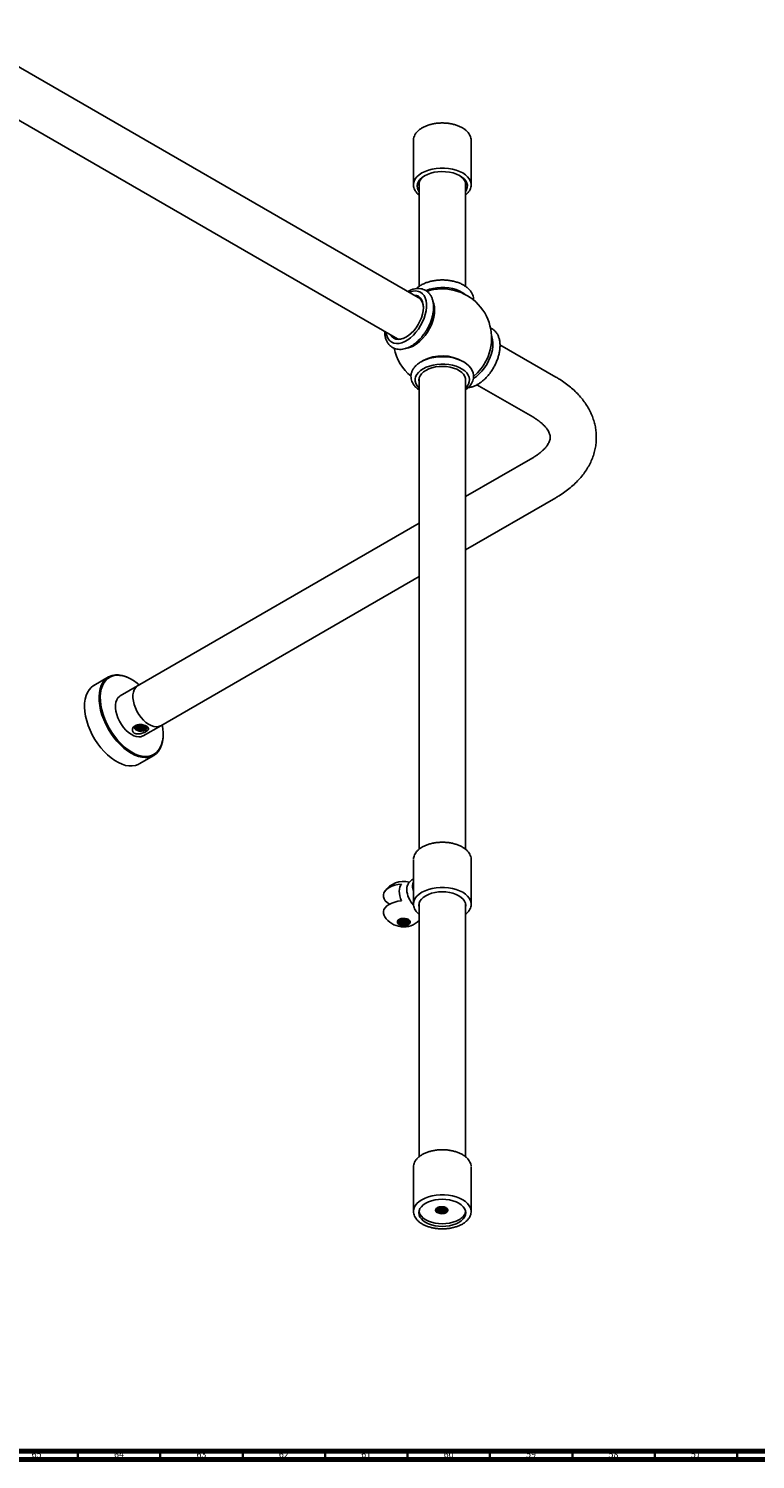
# Model space of a CAD drawing. Units: millimetres. Extents: x 3 to 3996, y 5 to 3995.
# Drawn here: x 770 to 1211, y 5 to 873 of the extents above; entities that cross this region are included whole.
import ezdxf

# ---------------------------------------------------------------- set-up
doc = ezdxf.new("R2010")
doc.units = ezdxf.units.MM
doc.styles.add('SLDTEXTSTYLE0', font='TXT', dxfattribs={"width": 0.75})

msp = doc.modelspace()

# ---------------------------------------------------------------- linework, layer by layer
at = {"color": 7, "linetype": 'Continuous', "lineweight": 25}
for p, q in [((1007.84, 709.17), (723.74, 873.17)), ((709.75, 848.92), (993.84, 684.92)), ((1003.58, 805.39), (1003.58, 778.45)), ((1038.58, 778.45), (1038.58, 805.39)), ((1003.6, 778.01), (1003.58, 778.45)), ((1007.08, 779.98), (1007.08, 716.84)), ((1035.08, 716.81), (1035.08, 779.98)), ((1038.57, 778.79), (1038.58, 778.45)), ((1089.95, 661.77), (1056.08, 681.32)), ((1009.41, 671.73), (1009.02, 671.5)), ((1007.08, 661.23), (1007.08, 375.27)), ((1035.08, 375.27), (1035.08, 661.23)), ((1042.09, 657.06), (1075.95, 637.52)), ((1075.95, 612.78), (1035.08, 589.19)), ((1035.08, 556.86), (1089.95, 588.53)), ((1007.08, 573.02), (836.24, 474.4)), ((850.24, 450.15), (1007.08, 540.69)), ((818.53, 479.77), (809.7, 474.66)), ((832.64, 478.2), (832.29, 478.4)), ((836.24, 474.4), (825.64, 468.28)), ((839.64, 444.03), (850.24, 450.15)), ((851.73, 444.72), (851.73, 445.13)), ((837.19, 427.03), (846.03, 432.13)), ((1003.58, 368.95), (1003.58, 342)), ((1038.58, 342), (1038.58, 368.95)), ((999.86, 353.03), (999.72, 352.59)), ((1003.58, 342), (1003.59, 342.36)), ((1007.08, 342.72), (1007.08, 188.71)), ((1035.08, 188.71), (1035.08, 342.72)), ((1038.58, 342), (1038.58, 341.86)), ((1003.58, 182.37), (1003.58, 155.42)), ((1038.58, 155.42), (1038.58, 182.37)), ((1003.58, 155.42), (1003.58, 155.29)), ((1038.58, 155.42), (1038.57, 155.73))]:
    msp.add_line(p, q, dxfattribs=at)
at = {"color": 5, "linetype": 'Continuous', "lineweight": 70}
for p, q in [((3990, 10), (10, 10)), ((3995, 5), (5, 5))]:
    msp.add_line(p, q, dxfattribs=at)
at = {"color": 5, "linetype": 'Continuous', "lineweight": 35}
for p, q in [((800, 10), (800, 5)), ((850, 10), (850, 5)), ((900, 10), (900, 5)), ((950, 10), (950, 5)), ((1000, 10), (1000, 5)), ((1050, 10), (1050, 5)), ((1100, 10), (1100, 5)), ((1150, 10), (1150, 5)), ((1200, 10), (1200, 5))]:
    msp.add_line(p, q, dxfattribs=at)
at = {"color": 8, "linetype": 'Continuous', "lineweight": 25, "flags": 128}
for points in [[(1003.58, 778.45), (1003.63, 779.17), (1003.98, 780.59), (1004.68, 781.98), (1005.72, 783.29), (1007.07, 784.5), (1008.71, 785.59)], [(1008.71, 785.59), (1010.59, 786.53), (1012.69, 787.31), (1014.97, 787.91), (1017.36, 788.32), (1019.83, 788.52), (1022.33, 788.52), (1024.8, 788.32), (1027.2, 787.91), (1029.47, 787.31), (1031.57, 786.53), (1033.46, 785.59), (1035.09, 784.5), (1036.44, 783.29), (1037.48, 781.98), (1038.18, 780.59), (1038.54, 779.17), (1038.57, 778.79)], [(1000.91, 713.17), (1001.76, 713.48), (1003.45, 713.89), (1005.06, 713.98), (1006.55, 713.74), (1007.89, 713.18), (1009.05, 712.32), (1010.01, 711.16), (1010.74, 709.73), (1011.24, 708.07), (1011.5, 706.2), (1011.51, 704.16), (1011.26, 702), (1010.77, 699.76), (1010.04, 697.48), (1009.09, 695.21)], [(1009.09, 695.21), (1007.93, 693), (1006.6, 690.89), (1005.12, 688.93), (1003.52, 687.15), (1001.82, 685.6), (1000.08, 684.29), (998.31, 683.27), (996.56, 682.54), (994.87, 682.13), (993.26, 682.05), (991.77, 682.29), (990.43, 682.84), (989.27, 683.71), (988.32, 684.87), (987.58, 686.3), (987.08, 687.96), (986.91, 688.92)], [(1035.08, 655.01), (1036.15, 656.16), (1036.97, 657.47), (1037.45, 658.83), (1037.58, 660.22), (1037.36, 661.61), (1036.79, 662.96), (1035.89, 664.25), (1034.67, 665.45), (1033.17, 666.53), (1031.4, 667.48), (1029.42, 668.27), (1027.26, 668.88), (1024.96, 669.3), (1022.59, 669.53), (1020.18, 669.56), (1017.79, 669.38), (1015.47, 669), (1013.27, 668.44), (1011.24, 667.69), (1009.41, 666.78)], [(1009.41, 666.78), (1007.84, 665.73), (1006.55, 664.56), (1005.56, 663.29), (1004.91, 661.95), (1004.61, 660.57), (1004.65, 659.18), (1005.04, 657.81), (1005.78, 656.48), (1006.84, 655.23), (1007.08, 655.01)], [(999.72, 352.59), (999.64, 352.22), (999.51, 350.78)], [(1003.59, 342.36), (1003.63, 342.72), (1003.98, 344.15), (1004.68, 345.53), (1005.72, 346.85), (1007.07, 348.06), (1008.71, 349.15), (1010.59, 350.09), (1012.69, 350.87), (1014.97, 351.47), (1017.36, 351.88), (1019.83, 352.08), (1022.33, 352.08), (1024.8, 351.88), (1027.2, 351.47), (1029.47, 350.87), (1031.57, 350.09), (1033.46, 349.15), (1035.09, 348.06), (1036.44, 346.85), (1037.48, 345.53), (1038.18, 344.15), (1038.54, 342.72), (1038.58, 342)], [(1038.57, 155.73), (1038.54, 156.15), (1038.18, 157.57), (1037.48, 158.95), (1036.44, 160.27), (1035.09, 161.48), (1033.46, 162.57), (1031.57, 163.51), (1029.47, 164.29), (1027.2, 164.89), (1024.8, 165.3), (1022.33, 165.5), (1019.83, 165.5), (1017.36, 165.3), (1014.97, 164.89), (1012.69, 164.29), (1010.59, 163.51), (1008.71, 162.57), (1007.07, 161.48), (1005.72, 160.27), (1004.68, 158.95), (1003.98, 157.57), (1003.63, 156.15), (1003.58, 155.42)]]:
    msp.add_lwpolyline(points, dxfattribs=at)
at = {"color": 7, "linetype": 'Continuous', "lineweight": 25, "flags": 128}
for points in [[(1007.08, 774.14), (1006.46, 775.13), (1005.97, 776.45), (1005.83, 777.8), (1006.06, 779.14), (1006.63, 780.44), (1007.55, 781.69), (1008.78, 782.83), (1010.3, 783.85)], [(1007.08, 776.91), (1007.01, 777.16), (1006.83, 778.45), (1007.01, 779.73), (1007.53, 780.99), (1008.38, 782.18), (1009.55, 783.28), (1010.66, 784.06)], [(1010.3, 783.85), (1012.07, 784.73), (1014.05, 785.44), (1016.2, 785.97), (1018.46, 786.3), (1020.79, 786.43), (1023.12, 786.35), (1025.4, 786.07), (1027.58, 785.59), (1029.61, 784.92), (1031.44, 784.09), (1033.03, 783.1), (1034.34, 781.98), (1035.33, 780.76), (1035.99, 779.47), (1036.31, 778.13), (1036.26, 776.79), (1035.86, 775.46), (1035.11, 774.18), (1035.08, 774.14)], [(1031.5, 784.06), (1032.61, 783.28), (1033.78, 782.18), (1034.63, 780.99), (1035.16, 779.73), (1035.33, 778.45), (1035.16, 777.16), (1035.08, 776.91)], [(1034.67, 711.99), (1033.17, 713.07), (1031.4, 714.02), (1029.42, 714.81), (1027.26, 715.42), (1024.96, 715.85), (1022.59, 716.07), (1020.18, 716.1), (1017.79, 715.92), (1015.47, 715.55), (1013.27, 714.98), (1011.24, 714.23), (1011.09, 714.17)], [(1003.84, 711.48), (1004, 711.48), (1005.39, 711.27), (1006.62, 710.74), (1007.67, 709.89), (1008.51, 708.75), (1009.12, 707.35), (1009.48, 705.72), (1009.59, 703.89), (1009.44, 701.93), (1009.04, 699.86), (1008.4, 697.75), (1007.53, 695.65)], [(1003.99, 680.86), (1005.76, 682.02), (1007.5, 683.46), (1009.16, 685.14), (1010.72, 687.02), (1012.14, 689.07), (1013.39, 691.24), (1014.46, 693.5), (1015.31, 695.79), (1015.93, 698.07), (1016.31, 700.29), (1016.43, 702.41), (1016.31, 704.38), (1015.93, 706.17), (1015.54, 707.25)], [(1009.59, 703.83), (1009.48, 705.25), (1009.13, 706.83), (1008.54, 708.18), (1007.73, 709.28), (1006.72, 710.1), (1005.53, 710.62), (1005.18, 710.7)], [(1007.53, 695.65), (1006.45, 693.61), (1005.19, 691.67), (1003.79, 689.89), (1002.27, 688.31), (1000.67, 686.97), (999.04, 685.9), (997.41, 685.13), (995.82, 684.68), (994.32, 684.55), (992.93, 684.76), (991.7, 685.29), (990.65, 686.14), (989.84, 687.23)], [(991.19, 686.45), (991.29, 686.33), (992.31, 685.52), (993.5, 685), (994.84, 684.8), (996.29, 684.92), (997.82, 685.36), (999.34, 686.08)], [(1039.98, 660.77), (1040.09, 660.83), (1041.84, 662.09), (1043.54, 663.61), (1045.16, 665.35), (1046.67, 667.29), (1048.03, 669.37), (1049.21, 671.57), (1050.2, 673.83), (1050.97, 676.11), (1051.5, 678.36), (1051.79, 680.54), (1051.82, 682.6), (1051.61, 684.5), (1051.15, 686.2), (1050.95, 686.69)], [(1035.08, 653.89), (1036.46, 654.92), (1037.83, 656.31), (1038.89, 657.82), (1039.63, 659.41), (1040.01, 661.03), (1040.06, 662.64), (1039.8, 664.21), (1039.23, 665.72), (1038.38, 667.15), (1037.25, 668.5), (1035.84, 669.76), (1034.16, 670.89), (1032.26, 671.88), (1030.17, 672.69), (1027.93, 673.33), (1025.59, 673.78), (1023.18, 674.04), (1020.74, 674.11), (1018.3, 673.99), (1015.9, 673.67), (1013.59, 673.17), (1011.39, 672.48), (1009.34, 671.61), (1008.16, 670.99), (1008.16, 670.99)], [(1011.08, 665.82), (1009.6, 664.82), (1008.42, 663.7), (1007.57, 662.48), (1007.07, 661.19), (1006.93, 659.88), (1007.08, 658.86)], [(1035.08, 658.86), (1035.2, 659.55), (1035.16, 660.87), (1034.75, 662.16), (1033.98, 663.4), (1032.89, 664.55), (1031.48, 665.59), (1029.81, 666.48), (1027.91, 667.2), (1025.83, 667.74), (1023.63, 668.08), (1021.37, 668.21), (1019.09, 668.13), (1016.87, 667.85), (1014.76, 667.35), (1012.81, 666.67), (1011.08, 665.82)], [(1040.17, 662.34), (1042.4, 664.4), (1044.62, 666.93)], [(832.28, 433.49), (830.07, 434.92), (827.88, 436.62), (825.75, 438.57), (823.7, 440.75), (821.77, 443.13), (819.97, 445.67), (818.34, 448.35), (816.88, 451.13), (815.63, 453.97), (814.59, 456.83), (813.79, 459.69), (813.23, 462.49), (812.91, 465.21), (812.85, 467.81), (813.04, 470.26), (813.48, 472.51), (814.16, 474.56), (815.08, 476.36), (816.23, 477.89), (817.59, 479.14), (819.13, 480.08), (820.85, 480.71), (822.72, 481.02), (824.71, 481), (826.8, 480.66), (828.97, 479.99), (831.17, 479.01), (832.29, 478.4)], [(837.29, 474.85), (835.89, 476), (833.73, 477.53), (831.55, 478.79), (829.38, 479.76), (827.26, 480.41), (825.2, 480.75), (823.25, 480.77), (821.41, 480.47), (819.73, 479.85), (818.21, 478.92), (816.88, 477.69), (815.75, 476.19), (814.85, 474.42), (814.17, 472.42), (813.74, 470.2), (813.55, 467.8), (813.61, 465.25), (813.93, 462.58), (814.48, 459.82), (815.27, 457.02), (816.29, 454.21), (817.52, 451.42), (818.95, 448.69), (820.55, 446.06), (822.31, 443.56), (824.21, 441.23), (826.22, 439.09), (828.31, 437.18), (830.46, 435.51), (832.64, 434.11), (832.64, 434.11)], [(837.19, 427.03), (836.59, 426.71), (834.87, 426.08), (833.01, 425.77), (831.01, 425.79), (828.92, 426.14), (826.76, 426.81), (824.55, 427.79), (822.33, 429.07), (820.13, 430.63), (817.97, 432.46), (815.87, 434.53), (813.88, 436.81), (812.01, 439.28), (810.3, 441.89), (808.75, 444.63), (807.39, 447.44), (806.25, 450.3), (805.32, 453.16), (804.64, 455.99), (804.2, 458.76), (804.01, 461.43), (804.07, 463.95), (804.39, 466.31), (804.95, 468.46), (805.76, 470.39), (806.79, 472.05), (808.05, 473.45), (809.5, 474.55), (809.7, 474.66)], [(850.24, 450.15), (850.1, 450.07), (848.87, 449.62), (847.49, 449.5), (846, 449.71), (844.44, 450.24), (842.84, 451.08), (841.26, 452.22), (839.73, 453.61), (838.29, 455.23), (836.98, 457.04), (835.83, 458.97), (834.88, 461), (834.14, 463.05), (833.63, 465.09), (833.38, 467.05), (833.38, 468.89), (833.63, 470.56), (834.14, 472.01), (834.88, 473.22), (835.83, 474.13), (836.24, 474.4)], [(839.64, 444.03), (839.49, 443.95), (838.26, 443.5), (836.88, 443.38), (835.39, 443.58), (833.83, 444.12), (832.24, 444.96), (830.66, 446.1), (829.13, 447.49), (827.69, 449.11), (826.38, 450.91), (825.23, 452.85), (824.27, 454.87), (823.53, 456.93), (823.02, 458.97), (822.77, 460.93), (822.77, 462.77), (823.02, 464.44), (823.53, 465.89), (824.27, 467.09), (825.23, 468.01), (825.64, 468.28)], [(851.73, 444.72), (851.66, 442.84), (851.34, 440.49), (850.78, 438.33), (849.97, 436.41), (848.94, 434.74), (847.68, 433.35), (846.23, 432.25), (844.59, 431.46), (842.8, 430.99), (840.86, 430.84), (838.82, 431.03), (836.69, 431.53), (834.5, 432.36), (832.28, 433.49)], [(832.64, 434.11), (834.81, 432.99), (836.96, 432.18), (839.05, 431.68), (841.06, 431.51), (842.96, 431.65), (844.72, 432.11), (846.33, 432.88), (847.76, 433.96), (848.99, 435.33), (850, 436.97), (850.79, 438.86), (851.35, 440.97), (851.66, 443.29), (851.72, 445.77), (851.53, 448.38), (851.15, 450.84)], [(835.05, 450.33), (834.55, 449.76), (834.38, 449.05), (834.59, 448.35), (835.18, 447.7), (836.09, 447.21), (837.24, 446.9), (838.48, 446.83), (839.7, 446.99), (840.74, 447.38), (841.49, 447.95), (841.87, 448.64), (841.81, 449.36), (841.32, 450.04), (841.32, 450.04)], [(841.2, 449.85), (841.34, 449.34), (841.08, 448.65), (840.34, 448.08), (839.24, 447.72), (837.94, 447.63), (836.64, 447.84), (835.54, 448.33), (834.8, 449.03), (834.54, 449.85), (834.54, 449.85)], [(841.2, 449.85), (840.95, 450.2), (840.79, 450.36)], [(989.05, 341.92), (988.9, 342.01), (987.54, 342.94), (986.47, 344), (985.74, 345.15), (985.36, 346.36), (985.34, 347.59), (985.69, 348.8), (986.39, 349.95), (987.43, 351.02), (988.77, 351.97), (990.38, 352.78), (992.2, 353.41), (994.18, 353.85), (996.26, 354.09)], [(996.26, 354.09), (995.7, 353.23), (995.29, 352.21), (995.04, 351.04), (994.95, 349.74), (995.04, 348.35), (995.29, 346.89), (995.7, 345.39), (996.26, 343.88)], [(1007.08, 339.65), (1007.01, 339.9), (1006.83, 341.19), (1007.01, 342.47), (1007.53, 343.73), (1008.38, 344.92), (1009.55, 346.02), (1011, 347), (1012.7, 347.84), (1014.61, 348.52), (1016.68, 349.01), (1018.85, 349.31), (1021.08, 349.41), (1023.31, 349.31), (1025.48, 349.01), (1027.55, 348.52), (1029.46, 347.84), (1031.16, 347), (1032.61, 346.02), (1033.78, 344.92), (1034.63, 343.73), (1035.16, 342.47), (1035.33, 341.19), (1035.16, 339.9), (1035.08, 339.65)], [(996.26, 343.88), (994.18, 343.64), (992.2, 343.2), (990.38, 342.57), (988.77, 341.77), (987.43, 340.82), (986.39, 339.75), (985.69, 338.59), (985.34, 337.38), (985.36, 336.15), (985.74, 334.95), (986.12, 334.27)], [(1007.08, 342.1), (1007.01, 342.35), (1006.99, 342.41)], [(1035.17, 342.41), (1035.16, 342.35), (1035.08, 342.1)], [(998.14, 328.92), (996.92, 328.94), (995.78, 329.17), (994.82, 329.6), (994.15, 330.18), (993.83, 330.86), (993.9, 331.56), (994.35, 332.21), (995.13, 332.75), (996.16, 333.12), (997.34, 333.28), (998.55, 333.21), (999.66, 332.93)], [(1000.96, 331.73), (1001, 331.44), (1000.75, 330.75), (1000.01, 330.18), (998.91, 329.82), (997.6, 329.73), (996.3, 329.94), (995.2, 330.43), (994.46, 331.13), (994.2, 331.95), (994.2, 331.95)], [(1031.16, 148.79), (1032.61, 149.77), (1033.78, 150.87), (1034.63, 152.07), (1035.16, 153.32), (1035.33, 154.61), (1035.16, 155.89), (1034.63, 157.15), (1033.78, 158.34), (1032.61, 159.44), (1031.16, 160.42), (1029.46, 161.26), (1027.55, 161.94), (1025.48, 162.43), (1023.31, 162.73), (1021.08, 162.83), (1018.85, 162.73), (1016.68, 162.43), (1014.61, 161.94), (1012.7, 161.26), (1011, 160.42), (1009.55, 159.44), (1008.38, 158.34), (1007.53, 157.15), (1007.01, 155.89), (1006.83, 154.61), (1007.01, 153.32), (1007.53, 152.07), (1008.38, 150.87), (1009.55, 149.77), (1011, 148.79), (1012.7, 147.95), (1014.61, 147.28), (1016.68, 146.78), (1018.85, 146.48), (1021.08, 146.38), (1023.31, 146.48), (1025.48, 146.78), (1027.55, 147.28), (1029.46, 147.95), (1031.16, 148.79)], [(1018.27, 157.78), (1017.94, 157.46), (1017.68, 156.64), (1017.94, 155.83), (1018.68, 155.13), (1019.78, 154.64), (1021.08, 154.43), (1022.38, 154.51), (1023.48, 154.87), (1023.78, 155.04), (1023.78, 155.04)], [(1023.15, 157.8), (1023.64, 157.53), (1024.03, 157.22), (1024.3, 156.87), (1024.45, 156.49), (1024.47, 156.11), (1024.36, 155.73), (1024.13, 155.37), (1023.78, 155.04)], [(1006.9, 155.42), (1007.01, 154.95), (1007.53, 153.7), (1008.38, 152.51), (1009.55, 151.41), (1011, 150.42), (1012.7, 149.59), (1014.61, 148.91), (1016.68, 148.42), (1018.85, 148.12), (1021.08, 148.01), (1023.31, 148.12), (1025.48, 148.42), (1027.55, 148.91), (1029.46, 149.59), (1031.16, 150.42)]]:
    msp.add_lwpolyline(points, dxfattribs=at)
at = {"color": 7, "linetype": 'Continuous', "lineweight": 25}
for centre, radius, start, end in [((1021.08, 685.36), 29.9, 338.06553, 108.06145), ((1021.08, 685.36), 29.9, 191.83607, 230.57995), ((997.75, 691.11), 12.01, 277.67882, 301.32039), ((1021.03, 649.64), 24.96, 60.01426, 117.74804), ((1020.97, 685.42), 30.03, 321.97443, 338.03095), ((997.6, 341.92), 13.8, 75.25436, 146.31304), ((1009.18, 353.03), 6.14, 155.90135, 181.9706), ((1015.08, 353.03), 12.03, 181.00518, 197.12229), ((997.6, 341.92), 13.8, 213.68696, 313.36651), ((1028.03, 157.17), 7.44, 294.84753, 346.40711)]:
    msp.add_arc(centre, radius, start, end, dxfattribs=at)
at = {"color": 8, "linetype": 'Continuous', "lineweight": 25}
msp.add_arc((1014.2, 351.47), 14.71, 182.69825, 224.16973, dxfattribs=at)
at = {"color": 7, "linetype": 'Continuous', "lineweight": 25}
for points, knots in [([(1008.91, 812.99), (1008.62, 812.81), (1007.77, 812.3), (1006.53, 811.34), (1005.32, 810.09), (1004.4, 808.73), (1003.82, 807.31), (1003.55, 806.02), (1003.61, 805.22), (1003.64, 804.9)], [0, 0, 0, 0, 0.086768, 0.251282, 0.415847, 0.579361, 0.740593, 0.898745, 1, 1, 1, 1]), ([(1038.54, 805.77), (1038.55, 805.86), (1038.56, 806.43), (1038.28, 807.47), (1037.7, 808.84), (1036.79, 810.14), (1035.61, 811.36), (1034.15, 812.48), (1032.46, 813.46), (1030.56, 814.3), (1028.48, 814.98), (1026.28, 815.48), (1023.99, 815.8), (1021.64, 815.94), (1019.29, 815.89), (1016.96, 815.66), (1014.71, 815.24), (1012.57, 814.64), (1010.61, 813.9), (1009.47, 813.29), (1008.91, 812.99)], [0, 0, 0, 0, 0.010788, 0.066706, 0.12275, 0.17956, 0.237346, 0.295902, 0.354869, 0.413951, 0.472979, 0.531924, 0.590795, 0.649618, 0.708429, 0.767259, 0.826139, 0.885107, 0.944199, 1, 1, 1, 1]), ([(1003.64, 777.96), (1003.64, 777.79), (1003.65, 777.15), (1003.99, 776.04), (1004.65, 774.68), (1005.64, 773.41), (1006.46, 772.54), (1007.02, 772.14), (1007.08, 772.1)], [0, 0, 0, 0, 0.077432, 0.297933, 0.519595, 0.744651, 0.973483, 1, 1, 1, 1]), ([(1035.08, 772.1), (1035.14, 772.15), (1035.72, 772.56), (1036.57, 773.45), (1037.58, 774.78), (1038.23, 776.19), (1038.59, 777.55), (1038.56, 778.43), (1038.54, 778.82)], [0, 0, 0, 0, 0.025185, 0.232175, 0.438162, 0.641643, 0.841366, 1, 1, 1, 1]), ([(1040.03, 708.26), (1040.05, 708.57), (1040.1, 709.41), (1039.84, 710.77), (1039.28, 712.28), (1038.42, 713.73), (1037.28, 715.08), (1035.86, 716.34), (1034.19, 717.47), (1032.29, 718.45), (1030.2, 719.26), (1027.96, 719.9), (1025.61, 720.35), (1023.19, 720.62), (1020.73, 720.69), (1018.29, 720.56), (1015.89, 720.25), (1013.56, 719.74), (1011.36, 719.05), (1009.56, 718.3), (1008.55, 717.74), (1008.16, 717.53)], [0, 0, 0, 0, 0.029453, 0.08017, 0.130859, 0.18239, 0.235361, 0.289887, 0.345616, 0.401989, 0.458502, 0.514899, 0.571133, 0.627235, 0.683267, 0.739304, 0.79541, 0.85166, 0.908136, 0.964912, 1, 1, 1, 1]), ([(1013.12, 693.13), (1013.3, 693.53), (1013.83, 694.69), (1014.55, 696.64), (1015.21, 698.96), (1015.64, 701.27), (1015.83, 703.51), (1015.78, 705.68), (1015.47, 707.72), (1014.9, 709.6), (1014.08, 711.27), (1013.01, 712.7), (1011.75, 713.84), (1010.33, 714.69), (1008.78, 715.24), (1007.14, 715.49), (1005.42, 715.46), (1003.64, 715.14), (1001.84, 714.56), (1000.65, 713.95), (1000.06, 713.66)], [0, 0, 0, 0, 0.031209, 0.089905, 0.148791, 0.207924, 0.267364, 0.32712, 0.387073, 0.446763, 0.505529, 0.562697, 0.618015, 0.671867, 0.725081, 0.778336, 0.832496, 0.888113, 0.94526, 1, 1, 1, 1]), ([(1008.16, 717.53), (1007.84, 717.34), (1006.92, 716.77), (1005.94, 716.07), (1005.4, 715.5), (1005.3, 715.39)], [0, 0, 0, 0, 0.304113, 0.874856, 1, 1, 1, 1]), ([(986.08, 689.4), (986.1, 688.83), (986.15, 687.55), (986.53, 685.7), (987.17, 683.88), (988.07, 682.27), (989.19, 680.93), (990.51, 679.87), (991.97, 679.11), (993.54, 678.64), (995.21, 678.47), (996.95, 678.59), (998.75, 678.99), (1000.6, 679.68), (1002.46, 680.66), (1004.3, 681.9), (1006.08, 683.38), (1007.78, 685.08), (1009.37, 686.96), (1010.83, 688.99), (1012.09, 691.05), (1012.79, 692.46), (1013.12, 693.13)], [0, 0, 0, 0, 0.0417018, 0.0948263, 0.1475669, 0.199299, 0.2494948, 0.2980947, 0.3455806, 0.3926853, 0.4400544, 0.4884058, 0.538114, 0.5891184, 0.6410229, 0.6933511, 0.7457103, 0.7979487, 0.8500462, 0.9020347, 0.9539683, 1, 1, 1, 1]), ([(1036.85, 655.32), (1037.42, 655.4), (1038.61, 655.58), (1040.43, 656.21), (1042.29, 657.11), (1044.13, 658.29), (1045.94, 659.71), (1047.66, 661.36), (1049.28, 663.19), (1050.77, 665.19), (1052.12, 667.31), (1053.3, 669.53), (1054.3, 671.81), (1055.09, 674.13), (1055.68, 676.45), (1056.03, 678.74), (1056.15, 680.96), (1056.02, 683.09), (1055.62, 685.08), (1054.96, 686.9), (1054.12, 688.42), (1053.41, 689.23), (1053.09, 689.59)], [0, 0, 0, 0, 0.0464305, 0.0957205, 0.1460024, 0.1968084, 0.2477271, 0.298547, 0.3492286, 0.3997933, 0.45029, 0.5007788, 0.5513147, 0.6019533, 0.6527621, 0.7038034, 0.7551181, 0.8066911, 0.8583331, 0.9095831, 0.9598309, 1, 1, 1, 1]), ([(1053.09, 689.59), (1052.85, 689.82), (1052.2, 690.44), (1051.22, 691.12), (1050.44, 691.42), (1050.16, 691.53)], [0, 0, 0, 0, 0.286734, 0.750628, 1, 1, 1, 1]), ([(1008.16, 670.99), (1007.84, 670.79), (1006.91, 670.23), (1005.56, 669.18), (1004.2, 667.8), (1003.16, 666.28), (1002.45, 664.68), (1002.08, 663.05), (1002.05, 661.42), (1002.35, 659.84), (1002.94, 658.33), (1003.81, 656.89), (1004.98, 655.55), (1006.08, 654.54), (1006.86, 654.04), (1007.08, 653.9)], [0, 0, 0, 0, 0.047507, 0.136665, 0.225738, 0.313469, 0.398733, 0.481068, 0.561048, 0.639975, 0.718935, 0.799294, 0.881935, 0.966979, 1, 1, 1, 1]), ([(1089.95, 588.53), (1090.62, 588.93), (1092.52, 590.05), (1095.49, 592.04), (1098.76, 594.56), (1101.77, 597.26), (1104.5, 600.1), (1106.92, 603.07), (1109.01, 606.15), (1110.78, 609.32), (1112.2, 612.56), (1113.29, 615.84), (1114.05, 619.14), (1114.47, 622.45), (1114.57, 625.75), (1114.36, 629.03), (1113.83, 632.27), (1112.99, 635.46), (1111.86, 638.59), (1110.42, 641.66), (1108.69, 644.65), (1106.66, 647.56), (1104.34, 650.37), (1101.73, 653.08), (1098.84, 655.67), (1095.67, 658.12), (1092.69, 660.15), (1090.72, 661.31), (1089.95, 661.77)], [0, 0, 0, 0, 0.023214, 0.066035, 0.108859, 0.151468, 0.193692, 0.235359, 0.276325, 0.3165, 0.355862, 0.394458, 0.432389, 0.469792, 0.50683, 0.543674, 0.580463, 0.617358, 0.65453, 0.692137, 0.730313, 0.76916, 0.808732, 0.849027, 0.889986, 0.931502, 0.973436, 1, 1, 1, 1]), ([(1075.95, 637.52), (1076.35, 637.28), (1077.51, 636.6), (1079.23, 635.43), (1081.02, 634.04), (1082.54, 632.66), (1083.78, 631.31), (1084.76, 630.03), (1085.51, 628.83), (1086.03, 627.71), (1086.37, 626.66), (1086.54, 625.63), (1086.53, 624.63), (1086.35, 623.58), (1085.99, 622.5), (1085.45, 621.37), (1084.69, 620.15), (1083.66, 618.84), (1082.34, 617.44), (1080.75, 616.03), (1078.9, 614.63), (1077.25, 613.55), (1076.22, 612.94), (1075.95, 612.78)], [0, 0, 0, 0, 0.024561, 0.071225, 0.117691, 0.164097, 0.210602, 0.257528, 0.305391, 0.355019, 0.407786, 0.466173, 0.535002, 0.596358, 0.649803, 0.698964, 0.745626, 0.795054, 0.842906, 0.889976, 0.93676, 0.983527, 1, 1, 1, 1]), ([(837.98, 450.91), (838.45, 450.87), (839.39, 450.79), (840.74, 450.39), (841.84, 449.87), (842.54, 449.28), (842.87, 448.67), (842.8, 448.02), (842.24, 447.28), (841.14, 446.5), (839.56, 445.77), (837.72, 445.23), (836.01, 445.1), (834.65, 445.37), (833.73, 445.92), (833.17, 446.7), (832.99, 447.65), (833.23, 448.72), (833.99, 449.79), (835.29, 450.59), (836.72, 450.92), (837.66, 450.91), (837.98, 450.91)], [0, 0, 0, 0, 0.046571, 0.091791, 0.137201, 0.178145, 0.21973, 0.266766, 0.321498, 0.382218, 0.44466, 0.507119, 0.567322, 0.609988, 0.652763, 0.69324, 0.73643, 0.786266, 0.843691, 0.905495, 0.967993, 1, 1, 1, 1]), ([(841.16, 449.89), (841.14, 449.82), (841.05, 449.51), (840.38, 449.07), (839.28, 448.69), (837.94, 448.6), (836.61, 448.82), (835.45, 449.31), (835.02, 449.8), (834.8, 450.05)], [0, 0, 0, 0, 0.049984, 0.208538, 0.367092, 0.525646, 0.6842, 0.842754, 1, 1, 1, 1]), ([(841.09, 449.96), (841.09, 449.95), (841, 449.71), (840.37, 449.32), (839.29, 448.94), (837.94, 448.86), (836.61, 449.08), (835.51, 449.54), (835.11, 449.99), (834.93, 450.19)], [0, 0, 0, 0, 0.008894, 0.178973, 0.349052, 0.519131, 0.68921, 0.859289, 1, 1, 1, 1]), ([(840.7, 450.4), (840.59, 450.3), (840.25, 450), (839.26, 449.72), (837.94, 449.62), (836.63, 449.85), (835.71, 450.19), (835.42, 450.48), (835.36, 450.54)], [0, 0, 0, 0, 0.102093, 0.314039, 0.525985, 0.73793, 0.949876, 1, 1, 1, 1]), ([(840.43, 450.44), (840.4, 450.42), (840.14, 450.2), (839.25, 449.98), (837.95, 449.88), (836.63, 450.08), (835.96, 450.42), (835.64, 450.58)], [0, 0, 0, 0, 0.029499, 0.278225, 0.526951, 0.775677, 1, 1, 1, 1]), ([(839.13, 450.77), (838.73, 450.72), (837.99, 450.63), (837.24, 450.79), (836.9, 450.86)], [0, 0, 0, 0, 0.532448, 1, 1, 1, 1]), ([(1038.54, 368.79), (1038.55, 368.98), (1038.61, 369.64), (1038.36, 370.78), (1037.82, 372.17), (1036.97, 373.48), (1035.83, 374.72), (1034.42, 375.85), (1032.77, 376.86), (1030.9, 377.73), (1028.86, 378.43), (1026.67, 378.97), (1024.39, 379.32), (1022.05, 379.49), (1019.69, 379.47), (1017.36, 379.27), (1015.1, 378.88), (1012.93, 378.32), (1010.92, 377.58), (1009.07, 376.69), (1007.45, 375.64), (1006.06, 374.46), (1004.95, 373.17), (1004.16, 371.78), (1003.7, 370.5), (1003.65, 369.67), (1003.63, 369.34)], [0, 0, 0, 0, 0.016388, 0.057899, 0.099435, 0.141475, 0.184239, 0.227615, 0.271342, 0.315189, 0.359006, 0.402762, 0.44646, 0.490119, 0.533764, 0.577421, 0.62111, 0.664859, 0.708695, 0.752641, 0.7967, 0.840831, 0.88485, 0.928472, 0.971378, 1, 1, 1, 1]), ([(1003.58, 357.08), (1003.5, 357.06), (1002.96, 356.87), (1002.08, 356.26), (1001.06, 355.27), (1000.3, 354.16), (999.99, 353.35), (999.85, 352.97)], [0, 0, 0, 0, 0.044476, 0.29952, 0.545594, 0.786988, 1, 1, 1, 1]), ([(1003.63, 342.4), (1003.61, 342.24), (1003.53, 341.61), (1003.72, 340.5), (1004.18, 339.11), (1004.97, 337.78), (1005.93, 336.62), (1006.73, 335.96), (1007.08, 335.68)], [0, 0, 0, 0, 0.063107, 0.257897, 0.452356, 0.648703, 0.848354, 1, 1, 1, 1]), ([(1035.08, 335.65), (1035.52, 336.03), (1036.41, 336.8), (1037.42, 338.1), (1038.14, 339.5), (1038.53, 340.76), (1038.54, 341.55), (1038.54, 341.84)], [0, 0, 0, 0, 0.212727, 0.435013, 0.654895, 0.870879, 1, 1, 1, 1]), ([(998.14, 328.92), (997.71, 328.93), (996.85, 328.95), (995.66, 329.29), (994.72, 329.82), (994.13, 330.5), (993.95, 331.25), (994.21, 331.98), (994.66, 332.5), (995.07, 332.7), (995.17, 332.75)], [0, 0, 0, 0, 0.140707, 0.281487, 0.419864, 0.557294, 0.691989, 0.826794, 0.957892, 1, 1, 1, 1]), ([(1000.97, 331.6), (1000.92, 331.4), (1000.82, 330.96), (1000.06, 330.4), (998.94, 330.02), (997.6, 329.93), (996.27, 330.15), (995.14, 330.65), (994.36, 331.37), (994.26, 331.92), (994.2, 332.2)], [0, 0, 0, 0, 0.109873, 0.237034, 0.364195, 0.491356, 0.618517, 0.745678, 0.872839, 1, 1, 1, 1]), ([(1000.81, 331.95), (1000.8, 331.89), (1000.71, 331.6), (1000.05, 331.17), (998.95, 330.79), (997.61, 330.7), (996.26, 330.91), (995.18, 331.42), (994.55, 331.89), (994.46, 332.16), (994.46, 332.17)], [0, 0, 0, 0, 0.04175, 0.200932, 0.360115, 0.519297, 0.67848, 0.837662, 0.996845, 1, 1, 1, 1]), ([(1000.75, 332.04), (1000.75, 332.04), (1000.66, 331.8), (1000.03, 331.42), (998.95, 331.04), (997.6, 330.95), (996.28, 331.17), (995.17, 331.64), (994.77, 332.09), (994.58, 332.3)], [0, 0, 0, 0, 0.004533, 0.175031, 0.345529, 0.516027, 0.686525, 0.857023, 1, 1, 1, 1]), ([(1000.39, 332.51), (1000.27, 332.41), (999.93, 332.11), (998.93, 331.82), (997.6, 331.72), (996.29, 331.95), (995.36, 332.29), (995.07, 332.6), (995, 332.66)], [0, 0, 0, 0, 0.107787, 0.316862, 0.525936, 0.735011, 0.944085, 1, 1, 1, 1]), ([(1000.2, 332.63), (1000.14, 332.57), (999.85, 332.32), (998.92, 332.07), (997.6, 331.97), (996.29, 332.2), (995.41, 332.52), (995.15, 332.78), (995.12, 332.8)], [0, 0, 0, 0, 0.0606505, 0.2894414, 0.5182323, 0.7470232, 0.9758142, 1, 1, 1, 1]), ([(999.34, 333.02), (999.2, 332.97), (998.7, 332.78), (997.61, 332.77), (996.61, 332.86), (996.19, 333.05), (996.13, 333.08)], [0, 0, 0, 0, 0.154528, 0.547093, 0.939658, 1, 1, 1, 1]), ([(1001.55, 330.57), (1001.43, 330.38), (1001.2, 330.02), (1000.41, 329.5), (999.39, 329.11), (998.52, 329.08), (998.19, 329.06)], [0, 0, 0, 0, 0.229877, 0.455864, 0.791382, 1, 1, 1, 1]), ([(1001.55, 330.57), (1001.6, 330.83), (1001.69, 331.35), (1001.23, 332.09), (1000.5, 332.63), (999.9, 332.85), (999.66, 332.93)], [0, 0, 0, 0, 0.280341, 0.561046, 0.829222, 1, 1, 1, 1]), ([(1000.96, 331.73), (1000.91, 331.91), (1000.81, 332.27), (1000.27, 332.68), (999.83, 332.87), (999.66, 332.93)], [0, 0, 0, 0, 0.390323, 0.780634, 1, 1, 1, 1]), ([(999.67, 329.13), (999.76, 329.16), (1000.21, 329.32), (1000.74, 329.63), (1001.27, 330.09), (1001.45, 330.39), (1001.55, 330.57)], [0, 0, 0, 0, 0.097928, 0.494152, 0.690445, 1, 1, 1, 1]), ([(998.14, 328.92), (998.18, 328.92), (998.43, 328.93), (998.96, 328.97), (999.41, 329.07), (999.67, 329.13)], [0, 0, 0, 0, 0.08292, 0.485979, 1, 1, 1, 1]), ([(1038.53, 182.71), (1038.53, 182.93), (1038.52, 183.62), (1038.17, 184.77), (1037.51, 186.13), (1036.54, 187.42), (1035.29, 188.61), (1033.78, 189.7), (1032.03, 190.65), (1030.09, 191.45), (1027.98, 192.09), (1025.75, 192.55), (1023.44, 192.83), (1021.09, 192.93), (1018.74, 192.83), (1016.43, 192.56), (1014.2, 192.09), (1012.09, 191.46), (1010.14, 190.66), (1008.38, 189.7), (1006.85, 188.6), (1005.58, 187.37), (1004.59, 186.04), (1003.93, 184.62), (1003.59, 183.34), (1003.61, 182.53), (1003.62, 182.22)], [0, 0, 0, 0, 0.018747, 0.060168, 0.101807, 0.144084, 0.18707, 0.230566, 0.274309, 0.318096, 0.361834, 0.40551, 0.449134, 0.492729, 0.536321, 0.579932, 0.623587, 0.667313, 0.711136, 0.755074, 0.799117, 0.843172, 0.887015, 0.930324, 0.972833, 1, 1, 1, 1]), ([(1017, 156.33), (1017, 156.33), (1016.87, 156.01), (1017.15, 155.56), (1017.46, 155.17), (1017.53, 155.08)], [0, 0, 0, 0, 0.000018, 0.760775, 1, 1, 1, 1]), ([(1017.15, 156.87), (1017.12, 156.81), (1017.04, 156.64), (1017.05, 156.46), (1017.06, 156.34)], [0, 0, 0, 0, 0.338943, 1, 1, 1, 1]), ([(1023.15, 157.8), (1022.84, 157.94), (1022.22, 158.21), (1021.05, 158.37), (1019.84, 158.32), (1018.69, 158.04), (1017.72, 157.54), (1017.34, 157.1), (1017.15, 156.87)], [0, 0, 0, 0, 0.159512, 0.319026, 0.478726, 0.650768, 0.822716, 1, 1, 1, 1]), ([(1017.31, 156.38), (1017.58, 156.1), (1018.11, 155.53), (1019.03, 155.05), (1019.59, 154.97), (1019.62, 154.96)], [0, 0, 0, 0, 0.48428, 0.968561, 1, 1, 1, 1]), ([(1017.68, 156.9), (1017.69, 156.79), (1017.72, 156.45), (1018.01, 155.91), (1018.69, 155.31), (1019.75, 154.85), (1021.08, 154.63), (1022.42, 154.72), (1023.54, 155.09), (1024.33, 155.68), (1024.43, 156.15), (1024.48, 156.39)], [0, 0, 0, 0, 0.051487, 0.151657, 0.250558, 0.375465, 0.500372, 0.625279, 0.750186, 0.875093, 1, 1, 1, 1]), ([(1017.84, 157.15), (1017.87, 157.05), (1017.96, 156.67), (1018.63, 156.12), (1019.74, 155.61), (1021.08, 155.4), (1022.42, 155.48), (1023.53, 155.86), (1024.2, 156.32), (1024.29, 156.63), (1024.32, 156.72)], [0, 0, 0, 0, 0.055473, 0.203894, 0.352315, 0.500737, 0.649158, 0.797579, 0.946001, 1, 1, 1, 1]), ([(1017.88, 157.28), (1017.93, 157.17), (1018.08, 156.84), (1018.7, 156.34), (1019.74, 155.87), (1021.08, 155.65), (1022.42, 155.74), (1023.52, 156.12), (1024.16, 156.52), (1024.25, 156.79), (1024.26, 156.82)], [0, 0, 0, 0, 0.06642, 0.191005, 0.348352, 0.505698, 0.663044, 0.820391, 0.977737, 1, 1, 1, 1]), ([(1018.16, 157.66), (1018.31, 157.49), (1018.69, 157.07), (1019.75, 156.64), (1021.08, 156.41), (1022.4, 156.51), (1023.44, 156.82), (1023.8, 157.15), (1023.94, 157.27)], [0, 0, 0, 0, 0.132552, 0.320225, 0.507897, 0.69557, 0.883243, 1, 1, 1, 1]), ([(1018.27, 157.78), (1018.4, 157.66), (1018.77, 157.3), (1019.75, 156.89), (1021.08, 156.67), (1022.4, 156.77), (1023.36, 157.04), (1023.68, 157.31), (1023.77, 157.39)], [0, 0, 0, 0, 0.105224, 0.309409, 0.513593, 0.717777, 0.921961, 1, 1, 1, 1]), ([(1018.97, 158.06), (1019.23, 157.93), (1019.84, 157.62), (1021.08, 157.45), (1022.31, 157.5), (1022.92, 157.73), (1023.17, 157.83)], [0, 0, 0, 0, 0.213387, 0.502914, 0.792441, 1, 1, 1, 1]), ([(1019.34, 158.15), (1019.48, 158.08), (1019.98, 157.84), (1021.08, 157.71), (1022.15, 157.73), (1022.63, 157.91), (1022.75, 157.95)], [0, 0, 0, 0, 0.146284, 0.511673, 0.877061, 1, 1, 1, 1]), ([(1003.62, 155.27), (1003.61, 155.11), (1003.59, 154.46), (1003.88, 153.35), (1004.47, 151.98), (1005.37, 150.67), (1006.55, 149.45), (1008.01, 148.34), (1009.7, 147.35), (1011.6, 146.51), (1013.68, 145.84), (1015.88, 145.33), (1018.17, 145.01), (1020.52, 144.87), (1022.88, 144.92), (1025.2, 145.16), (1027.45, 145.58), (1029.59, 146.17), (1031.55, 146.91), (1032.69, 147.53), (1033.25, 147.82)], [0, 0, 0, 0, 0.0195145, 0.0749388, 0.1304882, 0.1867975, 0.244074, 0.3021132, 0.3605601, 0.4191203, 0.4776284, 0.5360533, 0.5944046, 0.6527092, 0.7110008, 0.7693126, 0.8276731, 0.8861205, 0.9446908, 1, 1, 1, 1]), ([(1017.04, 156.14), (1017.04, 156.08), (1017.01, 155.9), (1017.17, 155.54), (1017.4, 155.25), (1017.53, 155.08)], [0, 0, 0, 0, 0.158978, 0.485334, 1, 1, 1, 1]), ([(1017.53, 155.08), (1017.83, 154.88), (1018.43, 154.46), (1019.69, 154.13), (1021.03, 154.05), (1022.27, 154.24), (1023.21, 154.6), (1023.61, 154.92), (1023.78, 155.04)], [0, 0, 0, 0, 0.187315, 0.375022, 0.550014, 0.72529, 0.888537, 1, 1, 1, 1]), ([(1033.25, 147.82), (1033.54, 148), (1034.4, 148.52), (1035.63, 149.47), (1036.84, 150.73), (1037.76, 152.08), (1038.34, 153.51), (1038.61, 154.75), (1038.55, 155.5), (1038.53, 155.77)], [0, 0, 0, 0, 0.088152, 0.25529, 0.422481, 0.588603, 0.752408, 0.913081, 1, 1, 1, 1])]:
    msp.add_open_spline(points, degree=3, knots=knots, dxfattribs=at)
msp.add_open_spline([(841.34, 449.59), (841.29, 449.36), (841.19, 448.89), (840.4, 448.3), (839.28, 447.93), (837.94, 447.84), (836.6, 448.05), (835.48, 448.55), (834.69, 449.27), (834.59, 449.83), (834.54, 450.1)], degree=3, dxfattribs=at)

# ---------------------------------------------------------------- texts
at = {"color": 7, "linetype": 'Continuous', "lineweight": 0, "char_height": 3.969, "attachment_point": 2, "style": 'SLDTEXTSTYLE0'}
for s, insert in [('65', (774.92, 10.06)), ('64', (824.92, 10.06)), ('63', (874.92, 10.06)), ('62', (924.92, 10.06)), ('61', (974.92, 10.06)), ('60', (1024.92, 10.06)), ('59', (1074.92, 10.06)), ('58', (1124.92, 10.06)), ('57', (1174.92, 10.06))]:
    msp.add_mtext(s, dxfattribs=dict(at, insert=insert))

doc.saveas('drawing.dxf')
